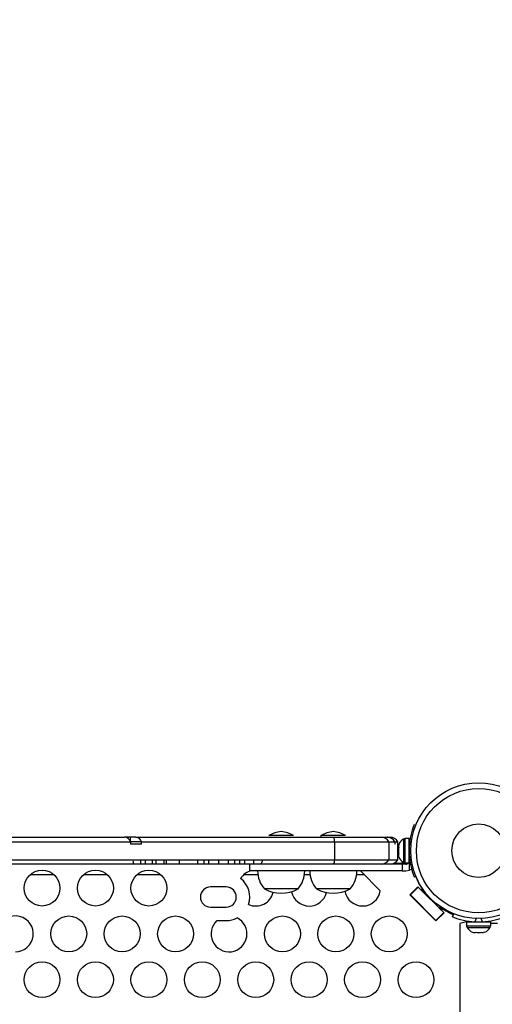
# Model space of a CAD drawing. Units: inches. Extents: x 2337 to 2932, y 765 to 1068.
# Drawn here: x 2619 to 2632, y 928 to 956 of the extents above; entities that cross this region are included whole.
import ezdxf

# ---------------------------------------------------------------- set-up
doc = ezdxf.new("R2010")
doc.units = ezdxf.units.IN
doc.header["$MEASUREMENT"] = 0
doc.header["$PDSIZE"] = -1
doc.layers.add('CONTOUR', color=7, linetype='Continuous')
doc.layers.add('DIM_IMP_BORDURE', color=7, linetype='Continuous')
doc.styles.add('DIM', font='romans.shx')
doc.dimstyles.new('Implantation (Pied-mètre)', dxfattribs={"dimscale": 96, "dimtxt": 0.09375, "dimasz": 0.125, "dimexe": 0.125, "dimexo": 0.125, "dimgap": 0.03, "dimtad": 1, "dimdec": 3, "dimzin": 0, "dimdsep": 46, "dimlunit": 4, "dimtxsty": 'DIM', "dimblk1": 'OBLIQUE', "dimblk2": 'OBLIQUE', "dimsah": 1, "dimcen": 0.089844, "dimdle": 0.125, "dimclrt": 7, "dimadec": 0, "dimazin": 0, "dimtfac": 1, "dimtdec": 0, "dimtofl": 0, "dimtmove": 0, "dimatfit": 3, "dimldrblk": 'OBLIQUE', "dimfxl": 1, "dimfrac": 2, "dimtolj": 1, "dimtzin": 0, "dimarcsym": 0})

# ---------------------------------------------------------------- blocks, each defined once
blk = doc.blocks.new('_Oblique')
at = {"color": 0, "linetype": 'ByBlock', "lineweight": -2}
blk.add_line((-0.5, -0.5), (0.5, 0.5), dxfattribs=at)
blk = doc.blocks.new('_D')
at = {"layer": 'Defpoints', "color": 0}
for p in [(2915.863, 1044.767), (2395.049, 932.401), (2915.863, 909.103)]:
    blk.add_point(p, dxfattribs=at)
at = {"layer": 'DIM_IMP_BORDURE', "color": 0, "lineweight": -2}
for p, q in [((2395.049, 948.651), (2395.049, 1061.017)), ((2915.863, 925.353), (2915.863, 1061.017)), ((2378.799, 1044.767), (2932.113, 1044.767))]:
    blk.add_line(p, q, dxfattribs=at)
at = {"layer": 'DIM_IMP_BORDURE', "color": 0, "lineweight": -2, "xscale": 16.25, "yscale": 16.25, "zscale": 16.25, "rotation": 180}
blk.add_blockref('_Oblique', (2395.049, 1044.767), dxfattribs=at)
at = {"layer": 'DIM_IMP_BORDURE', "color": 0, "lineweight": -2, "xscale": 16.25, "yscale": 16.25, "zscale": 16.25}
blk.add_blockref('_Oblique', (2915.863, 1044.767), dxfattribs=at)
at = {"layer": 'DIM_IMP_BORDURE', "color": 7, "insert": (2655.456, 1067.203), "char_height": 12.1875, "attachment_point": 2, "style": 'DIM'}
blk.add_mtext('\\A1;43\'-5" [13.229m]', dxfattribs=at)

msp = doc.modelspace()

# ---------------------------------------------------------------- linework, layer by layer
at = {"layer": 'CONTOUR'}
for p, q in [((2629.878, 933.385), (2629.878, 933.385)), ((2625.831, 933.081), (2625.831, 933.081)), ((2626.519, 933.081), (2625.831, 933.081)), ((2626.519, 933.081), (2626.519, 933.081)), ((2627.283, 933.081), (2627.283, 933.034)), ((2627.971, 933.081), (2627.283, 933.081)), ((2627.971, 933.081), (2627.971, 933.081)), ((2618.3, 933.034), (2621.811, 933.034)), ((2618.3, 932.909), (2621.976, 932.909)), ((2621.973, 933.034), (2621.811, 933.034)), ((2622.127, 933.034), (2621.973, 933.034)), ((2621.973, 932.909), (2621.973, 933.034)), ((2622.283, 932.909), (2621.973, 932.909)), ((2621.976, 932.909), (2621.976, 932.846)), ((2622.283, 932.846), (2621.976, 932.846)), ((2622.127, 933.034), (2627.634, 933.034)), ((2622.283, 932.909), (2627.664, 932.909)), ((2622.283, 932.846), (2622.283, 932.909)), ((2627.634, 933.034), (2628.957, 933.034)), ((2627.664, 932.909), (2629.173, 932.909)), ((2627.664, 932.909), (2627.664, 932.409)), ((2628.957, 933.034), (2629.124, 933.034)), ((2629.133, 933.034), (2629.124, 933.034)), ((2629.133, 933.034), (2629.208, 933.034)), ((2629.173, 932.909), (2629.34, 932.909)), ((2629.173, 932.909), (2629.173, 932.409)), ((2629.35, 932.909), (2629.34, 932.909)), ((2629.34, 932.909), (2629.34, 932.846)), ((2629.35, 932.846), (2629.34, 932.846)), ((2629.35, 932.909), (2629.425, 932.909)), ((2629.35, 932.846), (2629.35, 932.909)), ((2629.425, 932.409), (2629.425, 932.909)), ((2629.451, 932.827), (2629.444, 932.798)), ((2629.631, 933), (2629.584, 932.978)), ((2629.584, 932.978), (2629.584, 932.34)), ((2629.737, 933), (2629.631, 933)), ((2629.631, 932.318), (2629.631, 933)), ((2629.737, 932.318), (2629.737, 933)), ((2629.748, 932.846), (2629.737, 932.846)), ((2629.444, 932.798), (2629.444, 932.745)), ((2629.452, 932.745), (2629.444, 932.712)), ((2629.444, 932.745), (2629.452, 932.745)), ((2629.444, 932.712), (2629.444, 932.605)), ((2629.444, 932.605), (2629.452, 932.573)), ((2629.452, 932.573), (2629.444, 932.573)), ((2629.444, 932.573), (2629.444, 932.519)), ((2629.74, 932.767), (2629.74, 932.767)), ((2629.787, 932.569), (2629.74, 932.55)), ((2618.331, 932.409), (2622.047, 932.409)), ((2618.331, 932.409), (2627.664, 932.409)), ((2622.058, 932.284), (2618.559, 932.284)), ((2622.252, 932.284), (2622.058, 932.284)), ((2622.252, 932.409), (2622.252, 932.284)), ((2622.396, 932.284), (2622.252, 932.284)), ((2622.396, 932.284), (2622.396, 932.409)), ((2622.583, 932.284), (2622.396, 932.284)), ((2622.583, 932.409), (2622.583, 932.284)), ((2622.688, 932.284), (2622.583, 932.284)), ((2622.688, 932.284), (2622.688, 932.409)), ((2622.906, 932.284), (2622.688, 932.284)), ((2622.906, 932.409), (2622.906, 932.284)), ((2622.975, 932.284), (2622.906, 932.284)), ((2622.975, 932.284), (2622.975, 932.409)), ((2623.337, 932.284), (2622.975, 932.284)), ((2623.337, 932.409), (2623.337, 932.284)), ((2623.839, 932.284), (2623.337, 932.284)), ((2623.839, 932.409), (2623.839, 932.284)), ((2624.024, 932.284), (2623.839, 932.284)), ((2624.024, 932.409), (2624.024, 932.284)), ((2624.152, 932.284), (2624.024, 932.284)), ((2624.152, 932.409), (2624.152, 932.284)), ((2624.424, 932.284), (2624.152, 932.284)), ((2624.424, 932.409), (2624.424, 932.284)), ((2624.699, 932.284), (2624.424, 932.284)), ((2624.699, 932.409), (2624.699, 932.284)), ((2624.876, 932.284), (2624.699, 932.284)), ((2624.876, 932.409), (2624.876, 932.284)), ((2625.009, 932.284), (2624.876, 932.284)), ((2625.009, 932.409), (2625.009, 932.284)), ((2625.155, 932.284), (2625.009, 932.284)), ((2625.155, 932.409), (2625.155, 932.284)), ((2625.4, 932.284), (2625.155, 932.284)), ((2625.289, 932.284), (2625.289, 932.096)), ((2625.4, 932.409), (2625.4, 932.284)), ((2625.594, 932.284), (2625.4, 932.284)), ((2627.634, 932.284), (2625.594, 932.284)), ((2625.651, 932.409), (2627.664, 932.409)), ((2628.957, 932.284), (2627.634, 932.284)), ((2629.542, 932.284), (2627.634, 932.284)), ((2627.664, 932.409), (2629.173, 932.409)), ((2629.173, 932.409), (2629.425, 932.409)), ((2629.721, 932.318), (2629.307, 932.304)), ((2629.425, 932.492), (2629.451, 932.489)), ((2629.451, 932.489), (2629.444, 932.519)), ((2629.643, 932.284), (2629.542, 932.284)), ((2629.542, 932.284), (2629.542, 932.096)), ((2629.584, 932.34), (2629.631, 932.34)), ((2629.631, 932.318), (2629.737, 932.318)), ((2629.737, 932.471), (2629.747, 932.471)), ((2629.75, 932.365), (2629.737, 932.318)), ((2629.75, 932.116), (2629.75, 932.365)), ((2619.181, 931.992), (2619.843, 931.992)), ((2620.67, 931.992), (2621.331, 931.992)), ((2622.158, 931.992), (2622.819, 931.992)), ((2625.135, 931.992), (2625.526, 931.992)), ((2629.542, 932.096), (2625.289, 932.096)), ((2626.824, 931.992), (2626.978, 931.992)), ((2628.276, 931.992), (2628.485, 931.992)), ((2628.381, 932.096), (2628.936, 931.541)), ((2629.542, 932.096), (2629.643, 932.096)), ((2629.643, 932.096), (2629.75, 932.116)), ((2629.878, 931.932), (2629.923, 931.95)), ((2630.028, 931.721), (2630.032, 931.725)), ((2624.644, 931.648), (2624.206, 931.648)), ((2626.644, 931.596), (2625.706, 931.596)), ((2628.096, 931.596), (2627.158, 931.596)), ((2629.756, 931.428), (2629.984, 931.656)), ((2629.774, 931.424), (2629.995, 931.645)), ((2629.984, 931.656), (2630.128, 931.512)), ((2630.703, 930.938), (2629.995, 931.645)), ((2630.128, 931.512), (2630.147, 931.531)), ((2630.234, 931.436), (2630.219, 931.421)), ((2630.486, 930.699), (2629.756, 931.428)), ((2629.774, 931.424), (2629.756, 931.428)), ((2630.482, 930.717), (2629.774, 931.424)), ((2630.002, 931.196), (2629.995, 931.189)), ((2630.484, 931.156), (2630.503, 931.176)), ((2624.206, 931.086), (2624.644, 931.086)), ((2630.26, 930.924), (2630.267, 930.931)), ((2630.482, 930.717), (2630.703, 930.938)), ((2630.714, 930.927), (2630.486, 930.699)), ((2630.589, 931.089), (2630.57, 931.07)), ((2630.57, 931.07), (2630.714, 930.927)), ((2630.787, 930.978), (2630.779, 930.97)), ((2630.948, 930.815), (2630.983, 930.9)), ((2624.387, 930.711), (2624.644, 930.711)), ((2630.486, 930.699), (2630.482, 930.717)), ((2631.334, 930.673), (2631.15, 930.633)), ((2631.15, 930.633), (2631.15, 916.32)), ((2631.334, 930.673), (2631.334, 930.568)), ((2631.334, 930.673), (2632.016, 930.673)), ((2631.362, 930.673), (2631.362, 930.699)), ((2631.487, 930.683), (2631.487, 930.673)), ((2631.604, 930.77), (2631.566, 930.676)), ((2631.783, 930.676), (2631.745, 930.77)), ((2631.862, 930.673), (2631.862, 930.684)), ((2632.016, 930.568), (2632.016, 930.673)), ((2632.2, 930.633), (2632.016, 930.633)), ((2631.334, 930.568), (2631.356, 930.521)), ((2631.334, 930.568), (2632.016, 930.568)), ((2631.356, 930.521), (2631.675, 930.521)), ((2631.506, 930.387), (2631.535, 930.38)), ((2631.535, 930.38), (2631.589, 930.38)), ((2631.589, 930.389), (2631.621, 930.38)), ((2631.589, 930.38), (2631.589, 930.389)), ((2631.621, 930.38), (2631.728, 930.38)), ((2631.675, 930.521), (2631.994, 930.521)), ((2631.728, 930.38), (2631.761, 930.389)), ((2631.761, 930.389), (2631.761, 930.38)), ((2631.761, 930.38), (2631.814, 930.38)), ((2631.844, 930.388), (2631.814, 930.38)), ((2631.994, 930.521), (2631.994, 930.568))]:
    msp.add_line(p, q, dxfattribs=at)
at = {"layer": 'CONTOUR', "flags": 128}
for points in [[(2625.651, 932.409), (2625.637, 932.344), (2625.618, 932.301), (2625.596, 932.284), (2625.594, 932.284)], [(2629.808, 932.146), (2629.795, 932.138), (2629.75, 932.116)]]:
    msp.add_lwpolyline(points, dxfattribs=at)
at = {"layer": 'CONTOUR'}
for centre, radius in [((2631.675, 932.659), 1.89), ((2631.675, 932.659), 1.734), ((2631.675, 932.659), 0.747), ((2619.512, 931.617), 0.5), ((2621, 931.617), 0.5), ((2622.489, 931.617), 0.5), ((2620.256, 930.339), 0.5), ((2621.745, 930.339), 0.5), ((2623.233, 930.339), 0.5), ((2626.21, 930.339), 0.5), ((2627.698, 930.339), 0.5), ((2629.186, 930.339), 0.5), ((2619.512, 929.062), 0.5), ((2621, 929.062), 0.5), ((2622.489, 929.062), 0.5), ((2623.977, 929.062), 0.5), ((2625.466, 929.062), 0.5), ((2626.954, 929.062), 0.5), ((2628.442, 929.062), 0.5), ((2629.931, 929.062), 0.5)]:
    msp.add_circle(centre, radius, dxfattribs=at)
for centre, radius, start, end in [((2631.676, 932.659), 1.939, 157.9814, 176.789), ((2626.208, 932.491), 0.7, 92.7211, 122.5895), ((2626.142, 932.491), 0.7, 57.4105, 87.2789), ((2627.66, 932.491), 0.7, 92.7211, 122.5895), ((2627.594, 932.491), 0.7, 57.4105, 87.2789), ((2621.804, 932.852), 0.182, 18.1298, 87.6215), ((2622.118, 932.864), 0.17, 15.3934, 86.986), ((2627.465, 932.928), 0.2, 354.5719, 32.0528), ((2628.957, 932.784), 0.25, 29.9656, 89.9904), ((2629.124, 932.784), 0.25, 30.0057, 90.0037), ((2629.208, 932.784), 0.25, 30, 90), ((2629.692, 932.748), 0.254, 115.1707, 161.7732), ((2631.675, 932.659), 1.938, 176.7948, 183.2052), ((2631.674, 932.659), 1.937, 183.2029, 202.0267), ((2622.543, 932.39), 0.497, 177.7999, 192.314), ((2627.465, 932.39), 0.2, 327.9472, 5.4281), ((2628.957, 932.534), 0.25, 270.0096, 330.0344), ((2629.208, 932.534), 0.25, 270, 330), ((2629.692, 932.57), 0.254, 198.5126, 244.8293), ((2629.647, 932.381), 0.0975, 267.872, 319.6208), ((2629.643, 932.395), 0.111, 344.475, 7.4137), ((2625.466, 931.617), 0.5, 103.7945, 147.3715), ((2626.284, 932.098), 0.766, 180.1468, 220.9652), ((2626.065, 932.098), 0.766, 319.0348, 359.8532), ((2627.737, 932.098), 0.766, 180.1468, 220.9652), ((2627.518, 932.098), 0.766, 319.0348, 359.8532), ((2624.644, 931.367), 0.656, 341.4842, 52.3506), ((2631.676, 932.615), 1.875, 200.7781, 206.6323), ((2633.65, 934.593), 4.612, 217.6638, 217.9659), ((2631.675, 932.617), 1.875, 208.5408, 215.4059), ((2624.206, 931.367), 0.281, 90, 270), ((2624.644, 931.367), 0.281, 270, 90), ((2625.466, 931.617), 0.5, 246.4634, 346.2412), ((2626.175, 932.413), 0.941, 240.1372, 299.8628), ((2626.954, 931.617), 0.5, 191.5761, 270), ((2626.954, 931.617), 0.5, 270, 345.3352), ((2627.627, 932.413), 0.941, 240.1372, 299.8628), ((2628.442, 931.617), 0.5, 190.2208, 351.2096), ((2631.675, 932.617), 1.875, 234.5941, 241.4592), ((2633.65, 934.593), 4.612, 231.615, 232.3362), ((2631.675, 932.617), 1.875, 243.3042, 248.0473), ((2618.768, 930.339), 0.5, 270, 159.3979), ((2624.721, 930.339), 0.5, 132.0076, 63.1346), ((2624.644, 931.367), 0.656, 270, 297.5677), ((2631.675, 932.61), 1.937, 247.9733, 266.7971), ((2631.675, 932.611), 1.938, 266.7948, 273.2052), ((2631.675, 932.612), 1.939, 273.211, 292.0186), ((2631.586, 930.629), 0.254, 205.1707, 251.7732), ((2631.764, 930.629), 0.254, 288.5126, 334.8293)]:
    msp.add_arc(centre, radius, start, end, dxfattribs=at)

# ---------------------------------------------------------------- dimensions: what is measured, and where the dimension line sits
at = {"layer": 'DIM_IMP_BORDURE'}
dim = msp.add_linear_dim(base=(2915.863, 1044.767), p1=(2395.049, 932.401), p2=(2915.863, 909.103), dimstyle='Implantation (Pied-mètre)', override={"dimscale": 130, "dimdec": 0}, dxfattribs=at)
dim.commit()
dim.dimension.update_dxf_attribs({"geometry": '_D', "text_midpoint": (2655.456, 1044.767), "dimtype": 160})

doc.saveas('drawing.dxf')
